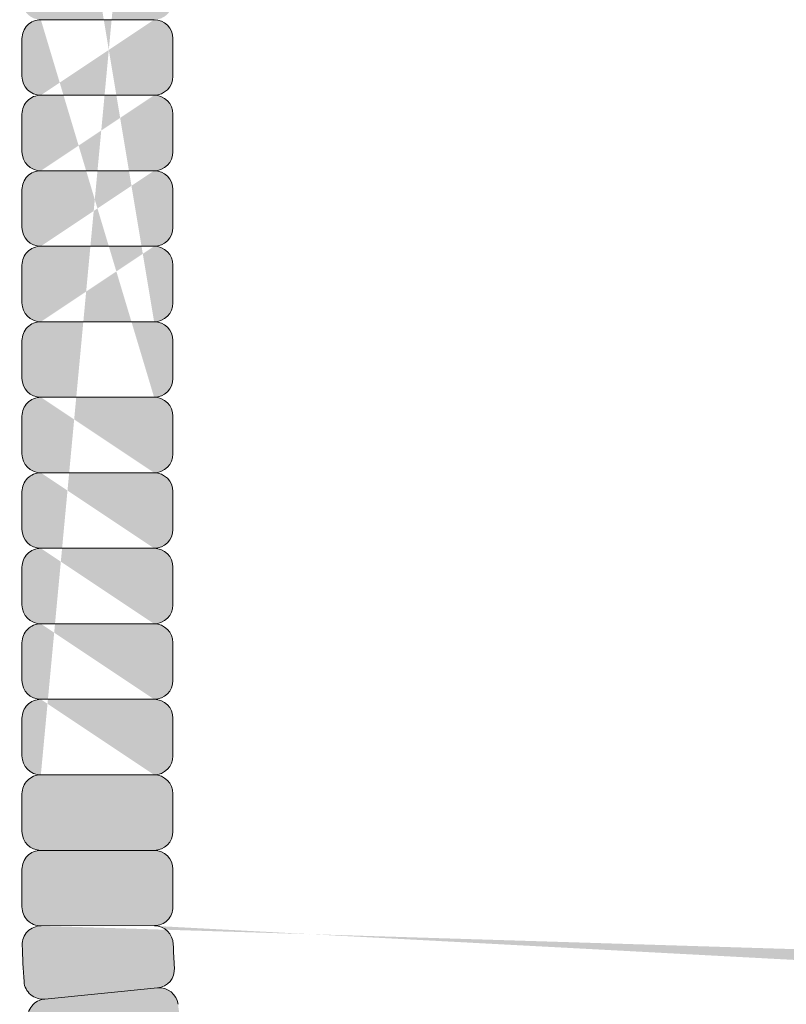
# Model space of a CAD drawing. Units: inches. Extents: x -75 to 891, y -14 to 291.
# Drawn here: x 340 to 343, y 226 to 229 of the extents above; entities that cross this region are included whole.
import ezdxf

# ---------------------------------------------------------------- set-up
doc = ezdxf.new("R2010")
doc.units = ezdxf.units.IN
doc.header["$LTSCALE"] = 0.375
doc.header["$MEASUREMENT"] = 0
doc.layers.get('0').update_dxf_attribs({"lineweight": 13})
doc.layers.add('FACTORY INSTALL', color=7, linetype='Continuous', lineweight=13)
doc.layers.add('FILL1', color=254, linetype='Continuous', lineweight=13)

# ---------------------------------------------------------------- blocks, each defined once
blk = doc.blocks.new('ASYM1001 2016 front')
at = {"layer": 'FILL1'}
h = blk.add_hatch(color=256, dxfattribs=at)
edge = h.paths.add_edge_path()
edge.add_line((1.24350000000004, 30.56148000000013), (1.618499999999813, 30.56148000000019))
edge.add_arc((1.618499999999813, 30.62398000000024), 0.0625, 270, 360)
edge.add_line((1.680999999999813, 30.62398000000024), (1.680999999999813, 30.7489800000003))
edge.add_arc((1.618499999999813, 30.7489800000003), 0.0625, 0, 90)
edge.add_arc((1.618499999999813, 30.87398000000036), 0.0625, 270, 360)
edge.add_line((1.680999999999813, 30.87398000000036), (1.680999999999813, 30.99898000000042))
edge.add_arc((1.618499999999813, 30.99898000000042), 0.0625, 0, 90)
edge.add_arc((1.618499999999813, 31.12398000000047), 0.0625, 270, 360)
edge.add_line((1.680999999999813, 31.12398000000047), (1.680999999999813, 31.24898000000053))
edge.add_arc((1.618499999999813, 31.24898000000053), 0.0625, 0, 90)
edge.add_arc((1.618499999999813, 31.37398000000059), 0.0625, 270, 360)
edge.add_line((1.680999999999813, 31.37398000000059), (1.680999999999813, 31.49898000000064))
edge.add_arc((1.618499999999813, 31.49898000000064), 0.0625, 0, 90)
edge.add_arc((1.618499999999813, 31.6239800000007), 0.0625, 270, 360)
edge.add_line((1.680999999999813, 31.6239800000007), (1.680999999999813, 31.74898000000076))
edge.add_arc((1.618499999999813, 31.74898000000076), 0.0625, 0, 90)
edge.add_arc((1.618499999999813, 31.87398000000081), 0.0625, 270, 360)
edge.add_line((1.680999999999813, 31.87398000000081), (1.680999999999813, 31.99898000000087))
edge.add_arc((1.618499999999813, 31.99898000000087), 0.0625, 0, 90)
edge.add_arc((1.618499999999813, 32.12398000000093), 0.0625, 270, 360)
edge.add_line((1.680999999999813, 32.12398000000093), (1.680999999999813, 32.24898000000098))
edge.add_arc((1.618499999999813, 32.24898000000098), 0.0625, 0, 90)
edge.add_arc((1.618499999999813, 32.37398000000104), 0.0625, 270, 360)
edge.add_line((1.680999999999813, 32.37398000000104), (1.680999999999813, 32.4989800000011))
edge.add_arc((1.618499999999813, 32.4989800000011), 0.0625, 0, 90)
edge.add_arc((1.618499999999813, 32.62398000000115), 0.0625, 270, 360)
edge.add_line((1.680999999999813, 32.62398000000115), (1.680999999999813, 32.74898000000121))
edge.add_arc((1.618499999999813, 32.74898000000121), 0.0625, 0, 90)
edge.add_arc((1.618499999999813, 32.87398000000127), 0.0625, 270, 360)
edge.add_line((1.680999999999813, 32.87398000000127), (1.680999999999813, 32.99898000000132))
edge.add_arc((1.618499999999813, 32.99898000000132), 0.0625, 0, 90)
edge.add_arc((1.618499999999813, 33.12398000000138), 0.0625, 270, 360)
edge.add_line((1.680999999999813, 33.12398000000138), (1.680999999999813, 33.24898000000144))
edge.add_arc((1.618499999999813, 33.24898000000144), 0.0625, 0, 90)
edge.add_arc((1.618499999999813, 33.3739800000015), 0.0625, 270, 360)
edge.add_line((1.680999999999813, 33.3739800000015), (1.680999999999813, 33.49898000000155))
edge.add_arc((1.618499999999813, 33.49898000000155), 0.0625, 0, 90)
edge.add_arc((1.618499999999813, 33.62398000000161), 0.0625, 270, 360)
edge.add_line((1.680999999999813, 33.62398000000161), (1.680999999999813, 33.74898000000167))
edge.add_arc((1.618499999999813, 33.74898000000167), 0.0625, 0, 90)
edge.add_arc((1.618499999999813, 33.87398000000172), 0.0625, 270, 360)
edge.add_line((1.680999999999813, 33.87398000000172), (1.680999999999813, 33.99898000000178))
edge.add_arc((1.618499999999813, 33.99898000000178), 0.0625, 0, 90)
edge.add_arc((1.618499999999813, 34.12398000000184), 0.0625, 270, 360)
edge.add_line((1.680999999999813, 34.12398000000184), (1.680999999999813, 34.24898000000189))
edge.add_arc((1.618499999999813, 34.24898000000189), 0.0625, 0, 90)
edge.add_arc((1.618499999999813, 34.37398000000195), 0.0625, 270, 360)
edge.add_line((1.680999999999813, 34.37398000000195), (1.680999999999813, 34.49898000000201))
edge.add_arc((1.618499999999813, 34.49898000000201), 0.0625, 0, 90)
edge.add_arc((1.618499999999813, 34.62398000000206), 0.0625, 270, 360)
edge.add_line((1.680999999999813, 34.62398000000206), (1.680999999999813, 34.74898000000212))
edge.add_arc((1.618499999999813, 34.74898000000212), 0.0625, 0, 90)
edge.add_arc((1.618499999999813, 34.87398000000218), 0.0625, 270, 360)
edge.add_line((1.680999999999813, 34.87398000000218), (1.680999999999813, 34.99898000000223))
edge.add_arc((1.618499999999813, 34.99898000000223), 0.0625, 0, 90)
edge.add_arc((1.618499999999813, 35.12398000000229), 0.0625, 270, 360)
edge.add_line((1.680999999999813, 35.12398000000229), (1.680999999999813, 35.24898000000235))
edge.add_arc((1.618499999999813, 35.24898000000235), 0.0625, 0, 90)
edge.add_arc((1.618499999999813, 35.3739800000024), 0.0625, 270, 360)
edge.add_line((1.680999999999813, 35.3739800000024), (1.680999999999813, 35.49898000000246))
edge.add_arc((1.618499999999813, 35.49898000000246), 0.0625, 0, 90)
edge.add_arc((1.618499999999813, 35.62398000000252), 0.0625, 270, 360)
edge.add_line((1.680999999999813, 35.62398000000252), (1.680999999999813, 35.74898000000258))
edge.add_arc((1.618499999999813, 35.74898000000258), 0.0625, 0, 90)
edge.add_line((1.618499999999813, 35.81148000000258), (1.24350000000004, 35.81148000000252))
edge.add_arc((1.24350000000004, 35.74898000000252), 0.0625, 90, 180.000000000001)
edge.add_line((1.18100000000004, 35.74898000000252), (1.18100000000004, 35.62398000000252))
edge.add_arc((1.24350000000004, 35.62398000000252), 0.0625, 180.0000000000005, 270)
edge.add_arc((1.24350000000004, 35.4989800000024), 0.0625, 90, 180.000000000001)
edge.add_line((1.18100000000004, 35.4989800000024), (1.18100000000004, 35.3739800000024))
edge.add_arc((1.24350000000004, 35.3739800000024), 0.0625, 180.0000000000005, 270)
edge.add_arc((1.24350000000004, 35.24898000000229), 0.0625, 90, 180.000000000001)
edge.add_line((1.18100000000004, 35.24898000000229), (1.18100000000004, 35.12398000000229))
edge.add_arc((1.24350000000004, 35.12398000000229), 0.0625, 180.0000000000005, 270)
edge.add_arc((1.24350000000004, 34.99898000000218), 0.0625, 90, 180.000000000001)
edge.add_line((1.18100000000004, 34.99898000000218), (1.18100000000004, 34.87398000000218))
edge.add_arc((1.24350000000004, 34.87398000000218), 0.0625, 180.0000000000005, 270)
edge.add_arc((1.24350000000004, 34.74898000000206), 0.0625, 90, 180.000000000001)
edge.add_line((1.18100000000004, 34.74898000000206), (1.18100000000004, 34.62398000000206))
edge.add_arc((1.24350000000004, 34.62398000000206), 0.0625, 180.0000000000005, 270)
edge.add_arc((1.24350000000004, 34.49898000000195), 0.0625, 90, 180.000000000001)
edge.add_line((1.18100000000004, 34.49898000000195), (1.18100000000004, 34.37398000000195))
edge.add_arc((1.24350000000004, 34.37398000000195), 0.0625, 180.0000000000005, 270)
edge.add_arc((1.24350000000004, 34.24898000000184), 0.0625, 90, 180.000000000001)
edge.add_line((1.18100000000004, 34.24898000000184), (1.18100000000004, 34.12398000000184))
edge.add_arc((1.24350000000004, 34.12398000000184), 0.0625, 180.0000000000005, 270)
edge.add_arc((1.24350000000004, 33.99898000000172), 0.0625, 90, 180.000000000001)
edge.add_line((1.18100000000004, 33.99898000000172), (1.18100000000004, 33.87398000000172))
edge.add_arc((1.24350000000004, 33.87398000000172), 0.0625, 180.0000000000005, 270)
edge.add_arc((1.24350000000004, 33.74898000000161), 0.0625, 90, 180.000000000001)
edge.add_line((1.18100000000004, 33.74898000000161), (1.18100000000004, 33.62398000000161))
edge.add_arc((1.24350000000004, 33.62398000000161), 0.0625, 180.0000000000005, 270)
edge.add_arc((1.24350000000004, 33.4989800000015), 0.0625, 90, 180.000000000001)
edge.add_line((1.18100000000004, 33.4989800000015), (1.18100000000004, 33.3739800000015))
edge.add_arc((1.24350000000004, 33.3739800000015), 0.0625, 180.0000000000005, 270)
edge.add_arc((1.24350000000004, 33.24898000000138), 0.0625, 90, 180.000000000001)
edge.add_line((1.18100000000004, 33.24898000000138), (1.18100000000004, 33.12398000000138))
edge.add_arc((1.24350000000004, 33.12398000000138), 0.0625, 180.0000000000005, 270)
edge.add_arc((1.24350000000004, 32.99898000000127), 0.0625, 90, 180.000000000001)
edge.add_line((1.18100000000004, 32.99898000000127), (1.18100000000004, 32.87398000000127))
edge.add_arc((1.24350000000004, 32.87398000000127), 0.0625, 180.0000000000005, 270)
edge.add_arc((1.24350000000004, 32.74898000000115), 0.0625, 90, 180.000000000001)
edge.add_line((1.18100000000004, 32.74898000000115), (1.18100000000004, 32.62398000000115))
edge.add_arc((1.24350000000004, 32.62398000000115), 0.0625, 180.0000000000005, 270)
edge.add_arc((1.24350000000004, 32.49898000000104), 0.0625, 90, 180.000000000001)
edge.add_line((1.18100000000004, 32.49898000000104), (1.18100000000004, 32.37398000000104))
edge.add_arc((1.24350000000004, 32.37398000000104), 0.0625, 180.0000000000005, 270)
edge.add_arc((1.24350000000004, 32.24898000000093), 0.0625, 90, 180.000000000001)
edge.add_line((1.18100000000004, 32.24898000000093), (1.18100000000004, 32.12398000000093))
edge.add_arc((1.24350000000004, 32.12398000000093), 0.0625, 180.0000000000005, 270)
edge.add_arc((1.24350000000004, 31.99898000000081), 0.0625, 90, 180.000000000001)
edge.add_line((1.18100000000004, 31.99898000000081), (1.18100000000004, 31.87398000000081))
edge.add_arc((1.24350000000004, 31.87398000000081), 0.0625, 180.0000000000005, 270)
edge.add_arc((1.24350000000004, 31.7489800000007), 0.0625, 90, 180.000000000001)
edge.add_line((1.18100000000004, 31.7489800000007), (1.18100000000004, 31.6239800000007))
edge.add_arc((1.24350000000004, 31.6239800000007), 0.0625, 180.0000000000005, 270)
edge.add_arc((1.24350000000004, 31.49898000000059), 0.0625, 90, 180.000000000001)
edge.add_line((1.18100000000004, 31.49898000000059), (1.18100000000004, 31.37398000000059))
edge.add_arc((1.24350000000004, 31.37398000000059), 0.0625, 180.0000000000005, 270)
edge.add_arc((1.24350000000004, 31.24898000000047), 0.0625, 90, 180.000000000001)
edge.add_line((1.18100000000004, 31.24898000000047), (1.18100000000004, 31.12398000000047))
edge.add_arc((1.24350000000004, 31.12398000000047), 0.0625, 180.0000000000005, 270)
edge.add_arc((1.24350000000004, 30.99898000000036), 0.0625, 90, 180.000000000001)
edge.add_line((1.18100000000004, 30.99898000000036), (1.18100000000004, 30.87398000000036))
edge.add_arc((1.24350000000004, 30.87398000000036), 0.0625, 180.0000000000005, 270)
edge.add_arc((1.24350000000004, 30.74898000000024), 0.0625, 90, 180.000000000001)
edge.add_line((1.18100000000004, 30.74898000000024), (1.18100000000004, 30.62398000000024))
edge.add_arc((1.24350000000004, 30.62398000000024), 0.0625, 180.0000000000005, 270)
edge = h.paths.add_edge_path(flags=16)
edge.add_line((1.24350000000004, 30.81148000000024), (1.618499999999813, 30.8114800000003))
edge.add_line((1.24350000000004, 31.06148000000036), (1.618499999999813, 31.06148000000042))
edge.add_line((1.24350000000004, 31.31148000000047), (1.618499999999813, 31.31148000000053))
edge.add_line((1.24350000000004, 31.56148000000059), (1.618499999999813, 31.56148000000064))
edge.add_line((1.24350000000004, 31.8114800000007), (1.618499999999813, 31.81148000000076))
edge.add_line((1.24350000000004, 32.06148000000081), (1.618499999999813, 32.06148000000087))
edge.add_line((1.24350000000004, 33.31148000000138), (1.618499999999813, 33.31148000000144))
edge.add_line((1.24350000000004, 33.06148000000127), (1.618499999999813, 33.06148000000132))
edge.add_line((1.24350000000004, 32.81148000000115), (1.618499999999813, 32.81148000000121))
edge.add_line((1.24350000000004, 32.56148000000104), (1.618499999999813, 32.5614800000011))
edge.add_line((1.24350000000004, 32.31148000000093), (1.618499999999813, 32.31148000000098))
edge.add_line((1.24350000000004, 34.56148000000195), (1.618499999999813, 34.56148000000201))
edge.add_line((1.24350000000004, 34.31148000000184), (1.618499999999813, 34.31148000000189))
edge.add_line((1.24350000000004, 34.06148000000172), (1.618499999999813, 34.06148000000178))
edge.add_line((1.24350000000004, 33.81148000000161), (1.618499999999813, 33.81148000000167))
edge.add_line((1.24350000000004, 33.5614800000015), (1.618499999999813, 33.56148000000155))
edge.add_line((1.24350000000004, 35.5614800000024), (1.618499999999813, 35.56148000000246))
edge.add_line((1.24350000000004, 35.31148000000229), (1.618499999999813, 35.31148000000235))
edge.add_line((1.24350000000004, 35.06148000000218), (1.618499999999813, 35.06148000000223))
edge.add_line((1.24350000000004, 34.81148000000206), (1.618499999999813, 34.81148000000212))
h = blk.add_hatch(color=256, dxfattribs=at)
edge = h.paths.add_edge_path()
edge.add_line((1.24350000000004, 30.56148000000013), (1.618499999999813, 30.56148000000013))
edge.add_arc((1.618499999999813, 30.49898000000013), 0.0625, 5.212541509536095e-11, 90, ccw=False)
edge.add_line((1.680999999999813, 30.49898000000019), (1.680999999999813, 30.37398000000013))
edge.add_arc((1.619431596436698, 30.37398000000013), 0.06156840356311477, -90, 0, ccw=False)
edge.add_line((1.619431596436698, 30.31241159643704), (1.24350000000004, 30.31148000000013))
edge.add_arc((1.243345501554927, 30.37382550155505), 0.0623456929859915, 179.8580155664201, 270.1419844336059, ccw=False)
edge.add_arc((-24.03992597791773, 30.43648000000013), 25.2210034184528, 359.8580155664201, 360.1419844335799)
edge.add_arc((1.243345501554927, 30.49913449844522), 0.06234569298596301, 89.85801556639387, 180.1419844335799, ccw=False)
h = blk.add_hatch(color=256, dxfattribs=at)
edge = h.paths.add_edge_path()
edge.add_line((1.619431596436698, 30.31148000000007), (1.244290224828319, 30.31148000000007))
edge.add_arc((1.244290224828319, 30.24898000000007), 0.0625, 90, 181.4487734008585)
edge.add_arc((3.715499999416124, 30.31148000000007), 2.53449999999998, 181.4487734008432, 184.1762265991577)
edge.add_arc((1.250063704072545, 30.13145813015751), 0.0625, 184.1762265991688, 275.6249999999125)
edge.add_arc((1.262315846613092, 30.00706003933914), 0.0625, 95.62500000108004, 187.0737734018238)
edge.add_arc((3.71549999941044, 30.31148000005822), 2.53449999999998, 187.0737734018349, 189.8012266001493)
edge.add_arc((1.279580682587493, 29.89066996934747), 0.0625, 189.801226600134, 281.2500000009925)
edge.add_arc((1.303966972845501, 29.7680718092671), 0.0625, 101.2499999990079, 192.6987733998664)
edge.add_arc((3.71549999943295, 30.31147999994414), 2.53449999999998, 192.6987733998511, 195.4262265981656)
edge.add_arc((1.332556895734115, 29.65393443912433), 0.0625, 195.4262265981766, 286.8749999989203)
edge.add_arc((1.36884248038541, 29.53431689717252), 0.0625, 106.8750000000879, 198.3237734008316)
edge.add_arc((3.715499999415897, 30.31148000000007), 2.53449999999998, 198.3237734008427, 201.0512265991572)
edge.add_arc((1.408482153609611, 29.42353143214859), 0.0625, 201.0512265991419, 292.5000000000003)
edge.add_arc((1.456317582665179, 29.3080464905546), 0.0625, 112.4999999980373, 203.9487733988957)
edge.add_arc((3.715499999460462, 30.31147999989253), 2.53449999999998, 203.9487733988804, 206.6762265971949)
edge.add_arc((1.506625254496157, 29.20167985523676), 0.0625, 206.676226597206, 298.1249999979497)
edge.add_arc((1.565549846589192, 29.09143969720549), 0.0625, 118.1249999991172, 209.573773399861)
edge.add_arc((3.71549999943295, 30.31147999994425), 2.53449999999998, 209.573773399872, 212.3012265981865)
edge.add_arc((1.626041026652274, 28.99051626044059), 0.0625, 212.3012265981712, 303.7499999990297)
edge.add_arc((1.695487305792994, 28.88658255887492), 0.0625, 123.7499999970451, 215.1987733979036)
edge.add_arc((3.715499999497752, 30.31147999984773), 2.53449999999998, 215.1987733978883, 217.9262265962027)
edge.add_arc((1.765579430950311, 28.79207426852508), 0.0625, 217.9262265962138, 309.3749999969575)
edge.add_arc((1.844878591456563, 28.69544796186347), 0.0625, 129.3749999981251, 220.8237733988688)
edge.add_arc((3.715499999460462, 30.31147999989275), 2.53449999999998, 220.82377339888, 223.5512265971944)
edge.add_arc((1.923896636232485, 28.60826498443271), 0.0625, 223.5512265971791, 314.9999999980375)
edge.add_arc((2.012284983907875, 28.51987663674868), 0.0625, 134.9999999963754, 226.4487733972339)
edge.add_arc((3.715499999542544, 30.31147999981044), 2.53449999999998, 226.4487733972186, 229.1762265955331)
edge.add_arc((2.099467961330902, 28.44085859196412), 0.0625, 229.1762265955441, 320.6249999962878)
edge.add_arc((2.19609426798479, 28.36155943144854), 0.0625, 140.6249999974554, 232.0737733981991)
edge.add_arc((3.715499999497524, 30.31147999984773), 2.53449999999998, 232.0737733982102, 234.8012265965248)
edge.add_arc((2.290602558327691, 28.2914673062819), 0.0625, 234.8012265965094, 326.2499999973679)
edge.add_arc((2.394536259886536, 28.22202102713118), 0.0625, 146.2499999953832, 237.6987733962418)
edge.add_arc((3.715499999594158, 30.31147999978293), 2.53449999999998, 237.6987733962265, 240.4262265945409)
edge.add_arc((2.495459696645639, 28.16152984705809), 0.0625, 240.4262265945521, 331.8749999952957)
edge.add_arc((2.605699854671229, 28.10260525495437), 0.0625, 151.8749999964633, 243.323773397207)
edge.add_arc((3.715499999542317, 30.31147999981044), 2.53449999999998, 243.323773397218, 246.0512265955326)
edge.add_arc((2.712066489983954, 28.05229758311293), 0.0625, 246.0512265955172, 337.4999999963757)
edge.add_arc((2.827551431573283, 28.00446215404622), 0.0625, 157.4999999944126, 248.9487733952711)
edge.add_arc((3.715499999649865, 30.31147999976588), 2.53449999999998, 248.9487733952558, 251.6762265935703)
edge.add_arc((2.938336896593455, 27.96482248081111), 0.0625, 251.6762265935814, 343.1249999943251)
edge.add_arc((3.057954438541856, 27.92853689614822), 0.0625, 163.1249999954926, 254.5737733962364)
edge.add_arc((3.715499999593931, 30.31147999978293), 2.53449999999998, 254.5737733962474, 257.3012265945619)
edge.add_arc((3.172091808681671, 27.89994697324846), 0.0625, 257.3012265945466, 348.7499999954051)
edge.add_arc((3.294689968759712, 27.87556068297863), 0.0625, 168.7499999934205, 260.198773394279)
edge.add_arc((3.715499999708072, 30.31147999976042), 2.53449999999998, 260.1987733942636, 262.9262265925781)
edge.add_arc((3.411080038749787, 27.85829584699286), 0.0625, 262.9262265925892, 354.3749999933329)
edge.add_arc((3.535478129566854, 27.84604370444004), 0.0625, 174.3749999945005, 265.8237733952442)
edge.add_arc((3.715499999649865, 30.31147999976611), 2.53449999999998, 265.8237733952553, 268.5512265935698)
edge.add_arc((3.652999999408848, 27.84027022518444), 0.0625, 268.5512265935544, 359.9999999944129)
edge.add_arc((3.778000000007296, 27.84027022518444), 0.0625, 180.0000000055871, 271.4487734064455)
edge.add_arc((3.71549999976628, 30.31147999976611), 2.53449999999998, 271.4487734064302, 274.1762266047447)
edge.add_arc((3.89552186984929, 27.84604370444004), 0.0625, 274.1762266047558, 365.6250000054994)
edge.add_arc((4.019919960666357, 27.85829584699286), 0.0625, 185.6250000066671, 277.0737734074108)
edge.add_arc((3.715499999708072, 30.31147999976042), 2.53449999999998, 277.0737734074219, 279.8012266057364)
edge.add_arc((4.136310030656432, 27.87556068297863), 0.0625, 279.8012266057211, 371.2500000065795)
edge.add_arc((4.258908190734473, 27.89994697324846), 0.0625, 191.2500000045949, 282.6987734054534)
edge.add_arc((3.715499999822214, 30.31147999978293), 2.53449999999998, 282.6987734054381, 285.4262266037526)
edge.add_arc((4.373045560874289, 27.92853689614822), 0.0625, 285.4262266037637, 376.8750000045073)
edge.add_arc((4.492663102822689, 27.96482248081111), 0.0625, 196.875000005675, 288.3237734064186)
edge.add_arc((3.71549999976628, 30.31147999976588), 2.53449999999998, 288.3237734064297, 291.0512266047442)
edge.add_arc((4.603448567842861, 28.00446215404622), 0.0625, 291.0512266047289, 382.5000000055874)
edge.add_arc((4.71893350943219, 28.05229758311293), 0.0625, 202.5000000036243, 293.9487734044827)
edge.add_arc((3.715499999873828, 30.31147999981044), 2.53449999999998, 293.9487734044674, 296.6762266027819)
edge.add_arc((4.825300144744915, 28.10260525495437), 0.0625, 296.676226602793, 388.1250000035367)
edge.add_arc((4.935540302770505, 28.16152984705809), 0.0625, 208.1250000047043, 299.573773405448)
edge.add_arc((3.715499999821986, 30.31147999978293), 2.53449999999998, 299.5737734054591, 302.3012266037736)
edge.add_arc((5.036463739529609, 28.22202102713118), 0.0625, 302.3012266037582, 393.7500000046168)
edge.add_arc((5.140397441088453, 28.2914673062819), 0.0625, 213.7500000026321, 305.1987734034906)
edge.add_arc((3.71549999991862, 30.31147999984773), 2.53449999999998, 305.1987734034753, 307.9262266017898)
edge.add_arc((5.234905731431354, 28.36155943144854), 0.0625, 307.9262266018009, 399.3750000025446)
edge.add_arc((5.331532038085243, 28.44085859196412), 0.0625, 219.3750000037122, 310.8237734044558)
edge.add_arc((3.7154999998736, 30.31147999981044), 2.53449999999998, 310.823773404467, 313.5512266027814)
edge.add_arc((5.418715015508269, 28.51987663674868), 0.0625, 313.5512266027661, 405.0000000036246)
edge.add_arc((5.50710336318366, 28.60826498443271), 0.0625, 225.0000000019624, 316.448773402821)
edge.add_arc((3.715499999955682, 30.31147999989275), 2.53449999999998, 316.4487734028056, 319.1762266011201)
edge.add_arc((5.586121407959581, 28.69544796186347), 0.0625, 319.1762266011312, 410.6250000018749)
edge.add_arc((5.665420568465834, 28.79207426852508), 0.0625, 230.6250000030425, 322.0737734037862)
edge.add_arc((3.715499999918393, 30.31147999984773), 2.53449999999998, 322.0737734037972, 324.8012266021117)
edge.add_arc((5.73551269362315, 28.88658255887492), 0.0625, 324.8012266020964, 416.2500000029549)
edge.add_arc((5.80495897276387, 28.99051626044059), 0.0625, 236.2500000009703, 327.6987734018288)
edge.add_arc((3.715499999983194, 30.31147999994425), 2.53449999999998, 327.6987734018135, 330.426226600128)
edge.add_arc((5.865450152826952, 29.09143969720549), 0.0625, 330.426226600139, 421.8750000008828)
edge.add_arc((5.924374744919987, 29.20167985523676), 0.0625, 241.8750000020503, 333.323773402794)
edge.add_arc((3.715499999955682, 30.31147999989253), 2.53449999999998, 333.3237734028051, 336.0512266011196)
edge.add_arc((5.974682416750966, 29.3080464905546), 0.0625, 336.0512266011043, 427.5000000019627)
edge.add_arc((6.022517845806533, 29.42353143214859), 0.0625, 247.4999999999997, 338.9487734008581)
edge.add_arc((3.715500000000247, 30.31148000000007), 2.53449999999998, 338.9487734008428, 341.6762265991574)
edge.add_arc((6.062157519030734, 29.53431689717252), 0.0625, 341.6762265991684, 433.1249999999121)
edge.add_arc((6.09844310368203, 29.65393443912433), 0.0625, 253.1250000010797, 344.5737734018234)
edge.add_arc((3.715499999983194, 30.31147999994414), 2.53449999999998, 344.5737734018345, 347.3012266001489)
edge.add_arc((6.127033026570643, 29.7680718092671), 0.0625, 347.3012266001336, 438.7500000009921)
edge.add_arc((6.151419316828651, 29.89066996934747), 0.0625, 258.7499999990075, 350.198773399866)
edge.add_arc((3.715500000005704, 30.31148000005822), 2.53449999999998, 350.1987733998507, 352.9262265981652)
edge.add_arc((6.168684152803053, 30.00706003933914), 0.0625, 352.9262265981762, 444.3749999989199)
edge.add_line((6.174810224073099, 30.06925908474051), (5.801475260705047, 30.10602936920492))
edge.add_arc((5.795349189435456, 30.04383032380997), 0.0625, 84.3749999991274, 172.6670760119324)
edge.add_arc((3.715500000005704, 30.31148000005822), 2.03449999999998, 350.4579239860936, 352.66707601192127, ccw=False)
edge.add_arc((5.783486181486296, 29.96385642034249), 0.0625, 170.4579239860724, 258.7499999990075)
edge.add_arc((5.759099891226015, 29.84125826024933), 0.0625, 78.75000000099215, 167.0420760139272)
edge.add_arc((3.715499999983194, 30.31147999994414), 2.03449999999998, 344.8329239880784, 347.04207601390607, ccw=False)
edge.add_arc((5.7394551935854, 29.76283223110056), 0.0625, 164.8329239880673, 253.1250000008723)
edge.add_arc((5.703169608936378, 29.64321468915477), 0.0625, 73.12500000011951, 161.4170760129245)
edge.add_arc((3.715500000000247, 30.31148000000007), 2.03449999999998, 339.2079239870857, 341.4170760129134, ccw=False)
edge.add_arc((5.675932410779296, 29.56709181985786), 0.0625, 159.2079239870646, 247.4999999999997)
edge.add_arc((5.6280969817185, 29.45160687825205), 0.0625, 67.50000000196276, 155.7920760148978)
edge.add_arc((3.715499999955682, 30.31147999989253), 2.03449999999998, 333.582923989049, 335.7920760148767, ccw=False)
edge.add_arc((5.593529592155392, 29.37852027365011), 0.0625, 153.5829239890379, 241.8750000018429)
edge.add_arc((5.534605000064857, 29.26828011562475), 0.0625, 61.87500000109019, 150.1670760138952)
edge.add_arc((3.715499999983194, 30.31147999994425), 2.03449999999998, 327.9579239880564, 330.167076013884, ccw=False)
edge.add_arc((5.493040321950957, 29.19893363967469), 0.0625, 147.9579239880352, 236.2500000009703)
edge.add_arc((5.423594042802506, 29.09499993809845), 0.0625, 56.25000000295493, 144.54207601589)
edge.add_arc((3.715499999918393, 30.31147999984773), 2.03449999999998, 322.33292399004114, 324.5420760158689, ccw=False)
edge.add_arc((5.375432366711266, 29.0300614352708), 0.0625, 142.33292399003, 230.6250000028351)
edge.add_arc((5.296133206209106, 28.93343512861406), 0.0625, 50.6250000020823, 138.9170760148873)
edge.add_arc((3.715499999955682, 30.31147999989275), 2.03449999999998, 316.7079239890485, 318.9170760148762, ccw=False)
edge.add_arc((5.241838355406799, 28.87352999219161), 0.0625, 136.7079239890274, 225.0000000019624)
edge.add_arc((5.153450007723677, 28.78514164449962), 0.0625, 45.0000000036246, 133.2920760165597)
edge.add_arc((3.7154999998736, 30.31147999981044), 2.03449999999998, 311.08292399071087, 313.29207601653854, ccw=False)
edge.add_arc((5.093544871306449, 28.7308467936914), 0.0625, 131.0829239906997, 219.3750000035047)
edge.add_arc((4.996918564657335, 28.65154763317992), 0.0625, 39.37500000275199, 127.667076015557)
edge.add_arc((3.71549999991862, 30.31147999984773), 2.03449999999998, 305.4579239897182, 307.6670760155459, ccw=False)
edge.add_arc((4.931980061834565, 28.60338595708231), 0.0625, 125.4579239896971, 213.7500000026321)
edge.add_arc((4.828046360265034, 28.53393967792363), 0.0625, 33.75000000461678, 122.0420760175518)
edge.add_arc((3.715499999821986, 30.31147999978293), 2.03449999999998, 299.832923991703, 302.0420760175307, ccw=False)
edge.add_arc((4.758699884318958, 28.49237499980313), 0.0625, 119.8329239916919, 208.1250000044969)
edge.add_arc((4.648459726299279, 28.43345040770168), 0.0625, 28.12500000374415, 116.4170760165491)
edge.add_arc((3.715499999873828, 30.31147999981044), 2.03449999999998, 294.2079239907103, 296.41707601653803, ccw=False)
edge.add_arc((4.57537312170075, 28.39888301813153), 0.0625, 114.2079239906892, 202.5000000036243)
edge.add_arc((4.459888180099597, 28.35104758905936), 0.0625, 22.50000000558737, 110.7920760185224)
edge.add_arc((3.71549999976628, 30.31147999976588), 2.03449999999998, 288.5829239926736, 290.79207601850135, ccw=False)
edge.add_arc((4.383765310805302, 28.32381039089501), 0.0625, 108.5829239926625, 196.8750000054675)
edge.add_arc((4.26414776886304, 28.28752480623416), 0.0625, 16.8750000047148, 105.1670760175197)
edge.add_arc((3.715499999822214, 30.31147999978293), 2.03449999999998, 282.957923991681, 285.16707601750863, ccw=False)
edge.add_arc((4.185721739716428, 28.26788010858604), 0.0625, 102.9579239916598, 191.2500000045949)
edge.add_arc((4.063123579625426, 28.24349381831371), 0.0625, 11.25000000657953, 99.54207601951458)
edge.add_arc((3.715499999708072, 30.31147999976042), 2.03449999999998, 277.33292399366576, 279.5420760194935, ccw=False)
edge.add_arc((3.983149676159201, 28.23163081035682), 0.0625, 97.33292399365463, 185.6250000064596)
edge.add_arc((3.8587515853485, 28.21937866780445), 0.0625, 5.625000005706912, 93.91707601851192)
edge.add_arc((3.71549999976628, 30.31147999976611), 2.03449999999998, 271.7079239926731, 273.9170760185008, ccw=False)
edge.add_arc((3.777999999970689, 28.21541159679282), 0.0625, 91.70792399265196, 180.0000000055871)
edge.add_arc((3.652999999445456, 28.21541159679282), 0.0625, 359.9999999944129, 448.292076007348)
edge.add_arc((3.715499999649865, 30.31147999976611), 2.03449999999998, 266.0829239814992, 268.2920760073269, ccw=False)
edge.add_arc((3.572248414067644, 28.21937866780445), 0.0625, 86.08292398148811, 174.3749999942931)
edge.add_arc((3.447850323256944, 28.23163081035682), 0.0625, 354.3749999935404, 442.6670760063453)
edge.add_arc((3.715499999708072, 30.31147999976042), 2.03449999999998, 260.4579239805065, 262.66707600633424, ccw=False)
edge.add_arc((3.367876419790719, 28.24349381831371), 0.0625, 80.45792398048543, 168.7499999934205)
edge.add_arc((3.245278259699717, 28.26788010858604), 0.0625, 348.7499999954051, 437.0420760083402)
edge.add_arc((3.715499999593931, 30.31147999978293), 2.03449999999998, 254.8329239824914, 257.042076008319, ccw=False)
edge.add_arc((3.166852230553104, 28.28752480623416), 0.0625, 74.83292398248025, 163.1249999952852)
edge.add_arc((3.047234688610843, 28.32381039089501), 0.0625, 343.1249999945325, 431.4170760073375)
edge.add_arc((3.715499999649865, 30.31147999976588), 2.03449999999998, 249.2079239814987, 251.4170760073264, ccw=False)
edge.add_arc((2.971111819316548, 28.35104758905936), 0.0625, 69.20792398147758, 157.4999999944126)
edge.add_arc((2.855626877715395, 28.39888301813153), 0.0625, 337.4999999963757, 425.7920760093108)
edge.add_arc((3.715499999542317, 30.31147999981044), 2.03449999999998, 243.582923983462, 245.7920760092897, ccw=False)
edge.add_arc((2.782540273116865, 28.43345040770168), 0.0625, 63.58292398345088, 151.8749999962558)
edge.add_arc((2.672300115097187, 28.49237499980313), 0.0625, 331.8749999955031, 420.1670760083081)
edge.add_arc((3.715499999594158, 30.31147999978293), 2.03449999999998, 237.9579239824693, 240.167076008297, ccw=False)
edge.add_arc((2.60295363915111, 28.53393967792363), 0.0625, 57.95792398244819, 146.2499999953832)
edge.add_arc((2.499019937581579, 28.60338595708231), 0.0625, 326.2499999973679, 414.542076010303)
edge.add_arc((3.715499999497524, 30.31147999984773), 2.03449999999998, 232.3329239844541, 234.5420760102818, ccw=False)
edge.add_arc((2.434081434758809, 28.65154763317992), 0.0625, 52.33292398444301, 140.624999997248)
edge.add_arc((2.337455128109696, 28.7308467936914), 0.0625, 320.6249999964953, 408.9170760093003)
edge.add_arc((3.715499999542544, 30.31147999981044), 2.03449999999998, 226.7079239834615, 228.9170760092892, ccw=False)
edge.add_arc((2.277549991692467, 28.78514164449962), 0.0625, 46.70792398344034, 134.9999999963754)
edge.add_arc((2.189161644009346, 28.87352999219161), 0.0625, 314.9999999980375, 403.2920760109727)
edge.add_arc((3.715499999460462, 30.31147999989275), 2.03449999999998, 221.0829239851238, 223.2920760109515, ccw=False)
edge.add_arc((2.134866793207038, 28.93343512861406), 0.0625, 41.08292398511271, 129.3749999979177)
edge.add_arc((2.055567632704879, 29.0300614352708), 0.0625, 309.3749999971649, 397.66707600997)
edge.add_arc((3.715499999497752, 30.31147999984773), 2.03449999999998, 215.4579239841312, 217.6670760099588, ccw=False)
edge.add_arc((2.007405956613638, 29.09499993809845), 0.0625, 35.45792398411005, 123.7499999970451)
edge.add_arc((1.937959677465187, 29.19893363967469), 0.0625, 303.7499999990297, 392.0420760119648)
edge.add_arc((3.71549999943295, 30.31147999994425), 2.03449999999998, 209.832923986116, 212.0420760119436, ccw=False)
edge.add_arc((1.896394999351287, 29.26828011562475), 0.0625, 29.83292398610483, 118.1249999989098)
edge.add_arc((1.837470407260753, 29.37852027365011), 0.0625, 298.1249999981571, 386.4170760109621)
edge.add_arc((3.715499999460462, 30.31147999989253), 2.03449999999998, 204.2079239851233, 206.417076010951, ccw=False)
edge.add_arc((1.802903017697645, 29.45160687825205), 0.0625, 24.20792398510217, 112.4999999980373)
edge.add_arc((1.755067588636848, 29.56709181985786), 0.0625, 292.5000000000003, 380.7920760129354)
edge.add_arc((3.715499999415897, 30.31148000000007), 2.03449999999998, 198.5829239870866, 200.7920760129143, ccw=False)
edge.add_arc((1.727830390479767, 29.64321468915477), 0.0625, 18.58292398707548, 106.8749999998805)
edge.add_arc((1.691544805830745, 29.76283223110056), 0.0625, 286.8749999991277, 375.1670760119327)
edge.add_arc((3.71549999943295, 30.31147999994414), 2.03449999999998, 192.957923986094, 195.1670760119217, ccw=False)
edge.add_arc((1.67190010819013, 29.84125826024933), 0.0625, 12.95792398607281, 101.2499999990079)
edge.add_arc((1.647513817929848, 29.96385642034249), 0.0625, 281.2500000009925, 369.5420760139276)
edge.add_arc((3.71549999941044, 30.31148000005822), 2.03449999999998, 187.3329239880787, 189.5420760139065, ccw=False)
edge.add_arc((1.635650809980689, 30.04383032380997), 0.0625, 7.33292398806762, 95.62500000087259)
edge.add_arc((1.62339866744037, 30.16822841462192), 0.0625, 275.6250000001199, 363.9170760129249)
edge.add_arc((3.715499999416124, 30.31148000000007), 2.03449999999998, 181.7079239870861, 183.9170760129138, ccw=False)
edge.add_arc((1.619431596436698, 30.24898000000007), 0.0625, 1.707923987064951, 90)
edge = h.paths.add_edge_path(flags=16)
edge.add_line((1.972682817028272, 29.1469667889055), (1.660764166215131, 28.93854940967117))
edge.add_line((1.972682817052601, 29.14696678886924), (1.660764166232184, 28.9385494096457))
edge = h.paths.add_edge_path(flags=16)
edge.add_line((1.778985303176796, 29.50934934903489), (1.432399868144557, 29.36578896133744))
edge.add_line((1.778985303159743, 29.50934934907593), (1.432399868132507, 29.36578896136666))
edge = h.paths.add_edge_path(flags=16)
edge.add_line((1.866932703310795, 29.32340019462754), (1.536087550545744, 29.14655977621396))
edge.add_line((1.866932703300336, 29.32340019464698), (1.536087550538468, 29.14655977622783))
edge = h.paths.add_edge_path(flags=16)
edge.add_line((2.095217212948683, 28.98174828195067), (1.805229011198207, 28.74376111519996))
edge.add_line((2.09521721296278, 28.98174828193362), (1.805229011208212, 28.74376111518802))
edge = h.paths.add_edge_path(flags=16)
edge.add_line((1.709687598151504, 29.70302346013807), (1.35069968805692, 29.5941256681557))
edge.add_line((1.709687598157871, 29.70302346011692), (1.350699688061695, 29.5941256681408))
edge = h.paths.add_edge_path(flags=16)
edge.add_line((1.659706963065446, 29.90255734027471), (1.29177382772059, 29.82937088929248))
edge.add_line((1.659706963057033, 29.90255734031751), (1.291773827714678, 29.82937088932249))
edge = h.paths.add_edge_path(flags=16)
edge.add_line((1.629524738709051, 30.10602936922692), (1.256189775341682, 30.06925908475603))
edge.add_line((1.629524738711098, 30.10602936920492), (1.256189775343046, 30.06925908474051))
edge = h.paths.add_edge_path(flags=16)
edge.add_line((3.306577339766818, 28.25568696344703), (3.233390888735812, 27.88775382811173))
edge.add_line((3.306577339724072, 28.25568696345545), (3.233390888705799, 27.88775382811764))
edge = h.paths.add_edge_path(flags=16)
edge.add_line((3.107043459571059, 28.3056675985672), (2.998145667560038, 27.94667968848171))
edge.add_line((3.107043459592205, 28.30566759856083), (2.998145667574818, 27.94667968847693))
edge = h.paths.add_edge_path(flags=16)
edge.add_line((2.913369348536889, 28.37496530358794), (2.769808960793853, 28.0283798685748))
edge.add_line((2.913369348495962, 28.37496530360499), (2.769808960764522, 28.02837986858685))
edge = h.paths.add_edge_path(flags=16)
edge.add_line((2.727420194116576, 28.46291270374672), (2.550579775665028, 28.13206755100214))
edge.add_line((2.727420194097022, 28.46291270375718), (2.550579775651158, 28.13206755100941))
edge = h.paths.add_edge_path(flags=16)
edge.add_line((2.385768281425499, 28.69119721344236), (2.14778111465148, 28.40120901171099))
edge.add_line((2.385768281442324, 28.69119721342827), (2.14778111466353, 28.40120901170098))
edge = h.paths.add_edge_path(flags=16)
edge.add_line((2.550986788349064, 28.56866281751627), (2.342569409095177, 28.25674416671609))
edge.add_line((2.550986788385217, 28.56866281749194), (2.342569409120642, 28.25674416669904))
edge = h.paths.add_edge_path(flags=16)
edge.add_line((2.233355817871143, 28.82933581832663), (1.968090810086323, 28.56407081057569))
edge.add_line((2.233355817832035, 28.82933581836585), (1.968090810055173, 28.56407081060706))
edge = h.paths.add_edge_path(flags=16)
edge.add_line((4.880013211030928, 28.56866281749194), (5.088430590295502, 28.25674416669904))
edge.add_line((4.88001321106708, 28.56866281751627), (5.088430590320968, 28.25674416671609))
edge = h.paths.add_edge_path(flags=16)
edge.add_line((4.517630650920182, 28.37496530360499), (4.661191038651623, 28.02837986858685))
edge.add_line((4.517630650879255, 28.37496530358794), (4.661191038622292, 28.0283798685748))
edge = h.paths.add_edge_path(flags=16)
edge.add_line((4.703579805319123, 28.46291270375718), (4.880420223764986, 28.13206755100941))
edge.add_line((4.703579805299569, 28.46291270374672), (4.880420223751116, 28.13206755100214))
edge = h.paths.add_edge_path(flags=16)
edge.add_line((5.04523171797382, 28.69119721342827), (5.283218884752614, 28.40120901170098))
edge.add_line((5.045231717990646, 28.69119721344236), (5.283218884764665, 28.40120901171099))
edge = h.paths.add_edge_path(flags=16)
edge.add_line((4.323956539823939, 28.30566759856083), (4.432854331841327, 27.94667968847693))
edge.add_line((4.323956539845085, 28.3056675985672), (4.432854331856106, 27.94667968848171))
edge = h.paths.add_edge_path(flags=16)
edge.add_line((4.124422659692073, 28.25568696345545), (4.197609110710346, 27.88775382811764))
edge.add_line((4.124422659649326, 28.25568696344703), (4.197609110680332, 27.88775382811173))
edge = h.paths.add_edge_path(flags=16)
edge.add_line((3.920950630742936, 28.22550473907904), (3.957720915250093, 27.85216977571531))
edge.add_line((3.920950630764764, 28.22550473908109), (3.957720915265782, 27.85216977571667))
edge = h.paths.add_edge_path(flags=16)
edge.add_line((3.715499999970689, 28.21541159678668), (3.715500000007296, 27.8402702251783))
edge.add_line((3.715499999445456, 28.21541159678668), (3.715499999408848, 27.8402702251783))
edge = h.paths.add_edge_path(flags=16)
edge.add_line((3.51004936865138, 28.22550473908109), (3.473279084150363, 27.85216977571667))
edge.add_line((3.510049368673208, 28.22550473907904), (3.473279084166052, 27.85216977571531))
edge = h.paths.add_edge_path(flags=16)
edge.add_line((5.771293036359111, 29.90255734031751), (6.139226171701466, 29.82937088932249))
edge.add_line((5.771293036350698, 29.90255734027471), (6.139226171695555, 29.82937088929248))
edge = h.paths.add_edge_path(flags=16)
edge.add_line((5.721312401258274, 29.70302346011692), (6.080300311354449, 29.5941256681408))
edge.add_line((5.72131240126464, 29.70302346013807), (6.080300311359224, 29.5941256681557))
edge = h.paths.add_edge_path(flags=16)
edge.add_line((5.652014696256401, 29.50934934907593), (5.998600131283638, 29.36578896136666))
edge.add_line((5.652014696239348, 29.50934934903489), (5.998600131271587, 29.36578896133744))
edge = h.paths.add_edge_path(flags=16)
edge.add_line((5.564067296115809, 29.32340019464698), (5.894912448877676, 29.14655977622783))
edge.add_line((5.56406729610535, 29.32340019462754), (5.8949124488704, 29.14655977621396))
edge = h.paths.add_edge_path(flags=16)
edge.add_line((5.335782786453365, 28.98174828193362), (5.625770988207933, 28.74376111518802))
edge.add_line((5.335782786467462, 28.98174828195067), (5.625770988217937, 28.74376111519996))
edge = h.paths.add_edge_path(flags=16)
edge.add_line((5.458317182363544, 29.14696678886924), (5.77023583318396, 28.9385494096457))
edge.add_line((5.458317182387873, 29.1469667889055), (5.770235833201014, 28.93854940967117))
edge = h.paths.add_edge_path(flags=16)
edge.add_line((5.19764418158411, 28.82933581836585), (5.462909189360971, 28.56407081060706))
edge.add_line((5.197644181545002, 28.82933581832663), (5.462909189329821, 28.56407081057569))
edge = h.paths.add_edge_path()
edge.add_arc((5.812500000000455, 30.37398000000007), 0.0625, 180.0000000000005, 270)
edge.add_line((5.812500000000455, 30.31148000000007), (6.187500000000227, 30.31148000000007))
edge.add_arc((6.187500000000227, 30.37398000000007), 0.0625, 270, 360)
edge.add_line((6.250000000000227, 30.37398000000007), (6.250000000000227, 30.49898000000013))
edge.add_arc((6.187500000000227, 30.49898000000013), 0.0625, 0, 90)
edge.add_line((6.187500000000227, 30.56148000000013), (5.812500000000455, 30.56148000000007))
edge.add_arc((5.812500000000455, 30.49898000000007), 0.0625, 90, 180.000000000001)
edge.add_line((5.750000000000455, 30.49898000000007), (5.750000000000455, 30.37398000000007))
edge = h.paths.add_edge_path()
edge.add_line((1.680999999999813, 30.37398000000013), (1.680999999999813, 30.49898000000019))
edge.add_arc((1.618499999999813, 30.37398000000013), 0.0625, 270, 360)
edge.add_arc((1.618499999999813, 30.49898000000019), 0.0625, 0, 90)
edge.add_line((1.24350000000004, 30.56148000000013), (1.618499999999813, 30.56148000000019))
edge.add_arc((1.24350000000004, 30.49898000000013), 0.0625, 90, 180.000000000001)
edge.add_line((1.18100000000004, 30.37398000000013), (1.18100000000004, 30.49898000000013))
edge.add_arc((1.24350000000004, 30.37398000000013), 0.0625, 180.0000000000005, 270)
edge.add_arc((5.807601331975775, 30.16822841462192), 0.0625, 176.0829239870751, 264.3749999998801)
edge.add_arc((6.180936295343599, 30.13145813015751), 0.0625, 264.3750000000875, 355.8237734008313)
edge.add_arc((6.186709774587825, 30.24898000000007), 0.0625, 358.5512265991415, 450)
edge.add_arc((3.71550000000002, 30.31148000000007), 2.53449999999998, 355.8237734008423, 358.5512265991568)
edge.add_arc((5.811568402979447, 30.24898000000007), 0.0625, 90, 178.2920760129351)
edge.add_arc((3.71550000000002, 30.31148000000007), 2.03449999999998, 356.0829239870862, 358.2920760129139)
edge.add_line((5.801475260707093, 30.10602936922692), (6.174810224074463, 30.06925908475603))
for p, q in [((1.24350000000004, 33.31148000000138), (1.618499999999813, 33.31148000000144)), ((1.18100000000004, 33.12398000000138), (1.18100000000004, 33.24898000000138)), ((1.680999999999813, 33.12398000000138), (1.680999999999813, 33.24898000000144)), ((1.24350000000004, 33.06148000000127), (1.618499999999813, 33.06148000000132)), ((1.18100000000004, 32.87398000000127), (1.18100000000004, 32.99898000000127)), ((1.680999999999813, 32.87398000000127), (1.680999999999813, 32.99898000000132)), ((1.24350000000004, 32.81148000000115), (1.618499999999813, 32.81148000000121)), ((1.18100000000004, 32.62398000000115), (1.18100000000004, 32.74898000000115)), ((1.680999999999813, 32.62398000000115), (1.680999999999813, 32.74898000000121)), ((1.24350000000004, 32.56148000000104), (1.618499999999813, 32.5614800000011)), ((1.18100000000004, 32.37398000000104), (1.18100000000004, 32.49898000000104)), ((1.680999999999813, 32.37398000000104), (1.680999999999813, 32.4989800000011)), ((1.24350000000004, 32.31148000000093), (1.618499999999813, 32.31148000000098)), ((1.18100000000004, 32.12398000000093), (1.18100000000004, 32.24898000000093)), ((1.680999999999813, 32.12398000000093), (1.680999999999813, 32.24898000000098)), ((1.24350000000004, 32.06148000000081), (1.618499999999813, 32.06148000000087)), ((1.18100000000004, 31.87398000000081), (1.18100000000004, 31.99898000000081)), ((1.680999999999813, 31.87398000000081), (1.680999999999813, 31.99898000000087)), ((1.24350000000004, 31.8114800000007), (1.618499999999813, 31.81148000000076)), ((1.18100000000004, 31.6239800000007), (1.18100000000004, 31.7489800000007)), ((1.680999999999813, 31.6239800000007), (1.680999999999813, 31.74898000000076)), ((1.24350000000004, 31.56148000000059), (1.618499999999813, 31.56148000000064)), ((1.18100000000004, 31.37398000000059), (1.18100000000004, 31.49898000000059)), ((1.680999999999813, 31.37398000000059), (1.680999999999813, 31.49898000000064)), ((1.24350000000004, 31.31148000000047), (1.618499999999813, 31.31148000000053)), ((1.18100000000004, 31.12398000000047), (1.18100000000004, 31.24898000000047)), ((1.680999999999813, 31.12398000000047), (1.680999999999813, 31.24898000000053)), ((1.24350000000004, 31.06148000000036), (1.618499999999813, 31.06148000000042)), ((1.18100000000004, 30.87398000000036), (1.18100000000004, 30.99898000000036)), ((1.680999999999813, 30.87398000000036), (1.680999999999813, 30.99898000000042)), ((1.24350000000004, 30.81148000000024), (1.618499999999813, 30.8114800000003)), ((1.18100000000004, 30.62398000000024), (1.18100000000004, 30.74898000000024)), ((1.680999999999813, 30.62398000000024), (1.680999999999813, 30.7489800000003)), ((1.629524738711098, 30.10602936920492), (1.256189775343046, 30.06925908474051)), ((1.629524738709051, 30.10602936922692), (1.256189775341682, 30.06925908475603))]:
    blk.add_line(p, q)
blk.add_lwpolyline([(1.24350000000004, 30.56148000000013), (1.618499999999813, 30.56148000000013, -0.4142135623728288), (1.680999999999813, 30.49898000000019), (1.680999999999813, 30.37398000000013, -0.4142135623732304), (1.619431596436698, 30.31241159643704), (1.24350000000004, 30.31148000000013, -0.4156659434640804), (1.18100000000004, 30.37398000000013, 0.001239048560352988), (1.18100000000004, 30.49898000000013, -0.4156659434645175), (1.24350000000004, 30.56148000000005, -0.2509746000343804)], format="xyb")
for centre, radius, start, end in [((1.24350000000004, 33.24898000000138), 0.0625, 90, 180.0000000000008), ((1.618499999999813, 33.24898000000144), 0.0625, 0, 90), ((1.24350000000004, 33.12398000000138), 0.0625, 180.0000000000008, 270), ((1.618499999999813, 33.12398000000138), 0.0625, 270, 0), ((1.24350000000004, 32.99898000000127), 0.0625, 90, 180.0000000000008), ((1.618499999999813, 32.99898000000132), 0.0625, 0, 90), ((1.24350000000004, 32.87398000000127), 0.0625, 180.0000000000008, 270), ((1.618499999999813, 32.87398000000127), 0.0625, 270, 0), ((1.24350000000004, 32.74898000000115), 0.0625, 90, 180.0000000000008), ((1.618499999999813, 32.74898000000121), 0.0625, 0, 90), ((1.24350000000004, 32.62398000000115), 0.0625, 180.0000000000008, 270), ((1.618499999999813, 32.62398000000115), 0.0625, 270, 0), ((1.24350000000004, 32.49898000000104), 0.0625, 90, 180.0000000000008), ((1.618499999999813, 32.4989800000011), 0.0625, 0, 90), ((1.24350000000004, 32.37398000000104), 0.0625, 180.0000000000008, 270), ((1.618499999999813, 32.37398000000104), 0.0625, 270, 0), ((1.24350000000004, 32.24898000000093), 0.0625, 90, 180.0000000000008), ((1.618499999999813, 32.24898000000098), 0.0625, 0, 90), ((1.24350000000004, 32.12398000000093), 0.0625, 180.0000000000008, 270), ((1.618499999999813, 32.12398000000093), 0.0625, 270, 0), ((1.24350000000004, 31.99898000000081), 0.0625, 90, 180.0000000000008), ((1.618499999999813, 31.99898000000087), 0.0625, 0, 90), ((1.24350000000004, 31.87398000000081), 0.0625, 180.0000000000008, 270), ((1.618499999999813, 31.87398000000081), 0.0625, 270, 0), ((1.24350000000004, 31.7489800000007), 0.0625, 90, 180.0000000000008), ((1.618499999999813, 31.74898000000076), 0.0625, 0, 90), ((1.24350000000004, 31.6239800000007), 0.0625, 180.0000000000008, 270), ((1.618499999999813, 31.6239800000007), 0.0625, 270, 0), ((1.24350000000004, 31.49898000000059), 0.0625, 90, 180.0000000000008), ((1.618499999999813, 31.49898000000064), 0.0625, 0, 90), ((1.24350000000004, 31.37398000000059), 0.0625, 180.0000000000008, 270), ((1.618499999999813, 31.37398000000059), 0.0625, 270, 0), ((1.24350000000004, 31.24898000000047), 0.0625, 90, 180.0000000000008), ((1.618499999999813, 31.24898000000053), 0.0625, 0, 90), ((1.24350000000004, 31.12398000000047), 0.0625, 180.0000000000008, 270), ((1.618499999999813, 31.12398000000047), 0.0625, 270, 0), ((1.24350000000004, 30.99898000000036), 0.0625, 90, 180.0000000000008), ((1.618499999999813, 30.99898000000042), 0.0625, 0, 90), ((1.24350000000004, 30.87398000000036), 0.0625, 180.0000000000008, 270), ((1.618499999999813, 30.87398000000036), 0.0625, 270, 0), ((1.24350000000004, 30.74898000000024), 0.0625, 90, 180.0000000000008), ((1.618499999999813, 30.7489800000003), 0.0625, 0, 90), ((1.24349999999265, 30.62398000000024), 0.0625, 180.0000000000008, 270), ((1.618499999992423, 30.62398000000024), 0.0625, 270, 0), ((1.244290224820929, 30.24898000000007), 0.0625, 90, 181.4487734008583), ((1.619431596429308, 30.24898000000007), 0.0625, 1.707923987064882, 90), ((3.715499999416124, 30.31148000000007), 2.03449999999998, 181.7079239870862, 183.917076012914), ((3.715499999416124, 30.31148000000007), 2.53449999999998, 181.4487734008437, 184.1762265991578), ((1.62339866744037, 30.16822841462192), 0.0625, 275.6250000001202, 3.917076012924524), ((1.250063704072545, 30.13145813015751), 0.0625, 184.1762265991683, 275.6249999999108), ((1.635650809980689, 30.04383032380997), 0.0625, 7.332923988067573, 95.62500000087297), ((1.262315846613092, 30.00706003933914), 0.0625, 95.62500000108241, 187.0737734018232)]:
    blk.add_arc(centre, radius, start, end)

msp = doc.modelspace()

# ---------------------------------------------------------------- block references
at = {"layer": 'FACTORY INSTALL'}
msp.add_blockref('ASYM1001 2016 front', (339.0810666341945, 195.8358759260656), dxfattribs=at)

doc.saveas('drawing.dxf')
